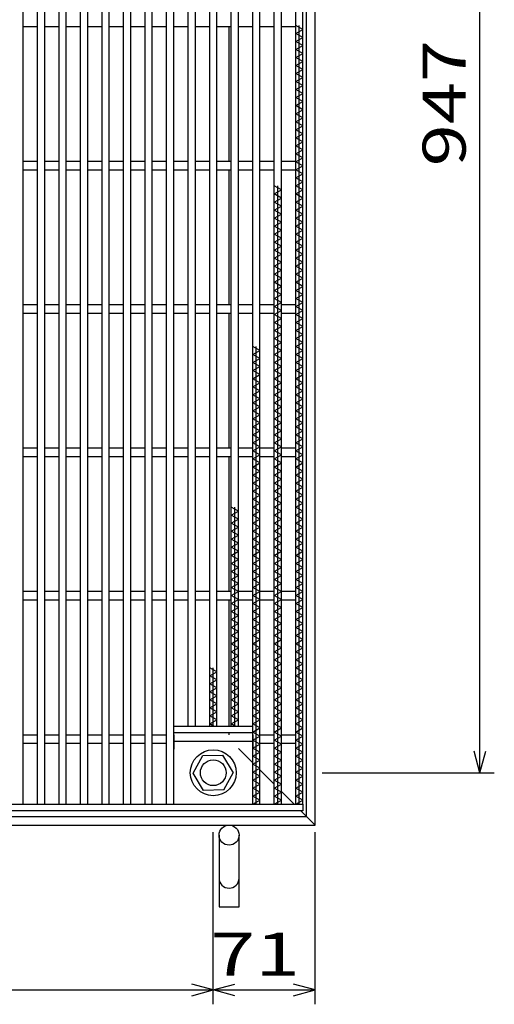
# Model space of a CAD drawing. Units: millimetres. Extents: x -182 to 180, y -128 to 105.
# Drawn here: x -62 to -29, y -48 to 21 of the extents above; entities that cross this region are included whole.
import ezdxf
from ezdxf.enums import TextEntityAlignment as Align

# ---------------------------------------------------------------- set-up
doc = ezdxf.new("R2010")
doc.units = ezdxf.units.MM
doc.header["$LTSCALE"] = 0.25
doc.linetypes.add('DASHED2', pattern=[9.525, 6.35, -3.175])
for name, color, linetype in [('16', 7, 'Continuous'), ('19', 7, 'Continuous'), ('22', 7, 'Continuous')]:
    doc.layers.add(name, color=color, linetype=linetype)
doc.styles.add('dcStyle0', font='txt.shx', dxfattribs={"bigfont": 'bigfont'})

msp = doc.modelspace()

# ---------------------------------------------------------------- linework, layer by layer
at = {"layer": '16', "color": 3, "linetype": 'Continuous', "lineweight": 25}
for p, q in [((-61.45, -34.15), (-61.45, 64.95)), ((-60.45, -34.15), (-60.45, 64.95)), ((-59.95, -34.15), (-59.95, 64.95)), ((-58.95, -34.15), (-58.95, 64.95)), ((-58.45, -34.15), (-58.45, 64.95)), ((-57.45, -34.15), (-57.45, 64.95)), ((-56.95, -34.15), (-56.95, 64.95)), ((-55.95, -34.15), (-55.95, 64.95)), ((-55.45, -34.15), (-55.45, 64.95)), ((-54.45, -34.15), (-54.45, 64.95)), ((-53.95, -34.15), (-53.95, 64.95)), ((-52.95, -34.15), (-52.95, 64.95)), ((-52.45, -34.15), (-52.45, 64.95)), ((-51.45, -34.15), (-51.45, 64.95)), ((-50.95, -34.15), (-50.95, 64.95)), ((-45.45, -34.15), (-45.45, 64.95)), ((-44.95, -34.15), (-44.95, 64.95)), ((-43.95, -34.15), (-43.95, 64.95)), ((-43.45, -34.15), (-43.45, 64.95)), ((-42.45, -34.15), (-42.45, 64.95)), ((-41.95, -34.15), (-41.95, 64.95)), ((-49.95, -28.7), (-49.95, 59.5)), ((-49.45, -28.7), (-49.45, 59.5)), ((-48.45, -28.7), (-48.45, 59.5)), ((-47.95, -28.7), (-47.95, 59.5)), ((-46.95, -28.7), (-46.95, 59.5)), ((-46.45, -28.7), (-46.45, 59.5)), ((-61.45, 20.1), (-60.45, 20.1)), ((-59.95, 20.1), (-58.95, 20.1)), ((-58.45, 20.1), (-57.45, 20.1)), ((-56.95, 20.1), (-55.95, 20.1)), ((-55.45, 20.1), (-54.45, 20.1)), ((-53.95, 20.1), (-52.95, 20.1)), ((-52.45, 20.1), (-51.45, 20.1)), ((-50.95, 20.1), (-49.95, 20.1)), ((-49.45, 20.1), (-48.45, 20.1)), ((-47.95, 20.1), (-46.95, 20.1)), ((-46.45, 20.1), (-45.45, 20.1)), ((-44.95, 20.1), (-43.95, 20.1)), ((-43.45, 20.1), (-42.45, 20.1)), ((-41.95, 19.89), (-42.45, 20.17)), ((-42.2, -34.15), (-42.2, 20.17)), ((-42.45, 19.61), (-41.95, 19.89)), ((-41.95, 19.33), (-42.45, 19.61)), ((-42.45, 19.05), (-41.95, 19.33)), ((-41.95, 18.77), (-42.45, 19.05)), ((-42.45, 18.49), (-41.95, 18.77)), ((-41.95, 18.21), (-42.45, 18.49)), ((-42.45, 17.93), (-41.95, 18.21)), ((-41.95, 17.65), (-42.45, 17.93)), ((-42.45, 17.37), (-41.95, 17.65)), ((-41.95, 17.09), (-42.45, 17.37)), ((-42.45, 16.81), (-41.95, 17.09)), ((-41.95, 16.53), (-42.45, 16.81)), ((-42.45, 16.25), (-41.95, 16.53)), ((-41.95, 15.97), (-42.45, 16.25)), ((-42.45, 15.69), (-41.95, 15.97)), ((-41.95, 15.41), (-42.45, 15.69)), ((-42.45, 15.13), (-41.95, 15.41)), ((-41.95, 14.85), (-42.45, 15.13)), ((-42.45, 14.57), (-41.95, 14.85)), ((-41.95, 14.29), (-42.45, 14.57)), ((-42.45, 14.01), (-41.95, 14.29)), ((-41.95, 13.73), (-42.45, 14.01)), ((-42.45, 13.45), (-41.95, 13.73)), ((-41.95, 13.17), (-42.45, 13.45)), ((-42.45, 12.89), (-41.95, 13.17)), ((-41.95, 12.61), (-42.45, 12.89)), ((-42.45, 12.33), (-41.95, 12.61)), ((-41.95, 12.05), (-42.45, 12.33)), ((-42.45, 11.77), (-41.95, 12.05)), ((-41.95, 11.49), (-42.45, 11.77)), ((-42.45, 11.21), (-41.95, 11.49)), ((-41.95, 10.93), (-42.45, 11.21)), ((-61.45, 10.7), (-60.45, 10.7)), ((-59.95, 10.7), (-58.95, 10.7)), ((-58.45, 10.7), (-57.45, 10.7)), ((-56.95, 10.7), (-55.95, 10.7)), ((-55.45, 10.7), (-54.45, 10.7)), ((-53.95, 10.7), (-52.95, 10.7)), ((-52.45, 10.7), (-51.45, 10.7)), ((-50.95, 10.7), (-49.95, 10.7)), ((-49.45, 10.7), (-48.45, 10.7)), ((-47.95, 10.7), (-46.95, 10.7)), ((-46.45, 10.7), (-45.45, 10.7)), ((-44.95, 10.7), (-43.95, 10.7)), ((-43.45, 10.7), (-42.45, 10.7)), ((-42.45, 10.65), (-41.95, 10.93)), ((-41.95, 10.37), (-42.45, 10.65)), ((-42.45, 10.09), (-41.95, 10.37)), ((-61.45, 10.1), (-60.45, 10.1)), ((-59.95, 10.1), (-58.95, 10.1)), ((-58.45, 10.1), (-57.45, 10.1)), ((-56.95, 10.1), (-55.95, 10.1)), ((-55.45, 10.1), (-54.45, 10.1)), ((-53.95, 10.1), (-52.95, 10.1)), ((-52.45, 10.1), (-51.45, 10.1)), ((-50.95, 10.1), (-49.95, 10.1)), ((-49.45, 10.1), (-48.45, 10.1)), ((-47.95, 10.1), (-46.95, 10.1)), ((-46.45, 10.1), (-45.45, 10.1)), ((-44.95, 10.1), (-43.95, 10.1)), ((-43.45, 10.1), (-42.45, 10.1)), ((-41.95, 9.81), (-42.45, 10.09)), ((-42.45, 9.53), (-41.95, 9.81)), ((-43.45, 8.69), (-43.95, 8.97)), ((-43.7, -34.15), (-43.7, 8.97)), ((-41.95, 9.25), (-42.45, 9.53)), ((-42.45, 8.97), (-41.95, 9.25)), ((-41.95, 8.69), (-42.45, 8.97)), ((-43.95, 8.41), (-43.45, 8.69)), ((-43.45, 8.13), (-43.95, 8.41)), ((-42.45, 8.41), (-41.95, 8.69)), ((-41.95, 8.13), (-42.45, 8.41)), ((-43.95, 7.85), (-43.45, 8.13)), ((-43.45, 7.57), (-43.95, 7.85)), ((-43.95, 7.29), (-43.45, 7.57)), ((-42.45, 7.85), (-41.95, 8.13)), ((-41.95, 7.57), (-42.45, 7.85)), ((-42.45, 7.29), (-41.95, 7.57)), ((-43.45, 7.01), (-43.95, 7.29)), ((-43.95, 6.73), (-43.45, 7.01)), ((-41.95, 7.01), (-42.45, 7.29)), ((-42.45, 6.73), (-41.95, 7.01)), ((-43.45, 6.45), (-43.95, 6.73)), ((-43.95, 6.17), (-43.45, 6.45)), ((-41.95, 6.45), (-42.45, 6.73)), ((-42.45, 6.17), (-41.95, 6.45)), ((-43.45, 5.89), (-43.95, 6.17)), ((-43.95, 5.61), (-43.45, 5.89)), ((-43.45, 5.33), (-43.95, 5.61)), ((-41.95, 5.89), (-42.45, 6.17)), ((-42.45, 5.61), (-41.95, 5.89)), ((-41.95, 5.33), (-42.45, 5.61)), ((-43.95, 5.05), (-43.45, 5.33)), ((-43.45, 4.77), (-43.95, 5.05)), ((-42.45, 5.05), (-41.95, 5.33)), ((-41.95, 4.77), (-42.45, 5.05)), ((-43.95, 4.49), (-43.45, 4.77)), ((-43.45, 4.21), (-43.95, 4.49)), ((-43.95, 3.93), (-43.45, 4.21)), ((-42.45, 4.49), (-41.95, 4.77)), ((-41.95, 4.21), (-42.45, 4.49)), ((-42.45, 3.93), (-41.95, 4.21)), ((-43.45, 3.65), (-43.95, 3.93)), ((-43.95, 3.37), (-43.45, 3.65)), ((-41.95, 3.65), (-42.45, 3.93)), ((-42.45, 3.37), (-41.95, 3.65)), ((-43.45, 3.09), (-43.95, 3.37)), ((-43.95, 2.81), (-43.45, 3.09)), ((-43.45, 2.53), (-43.95, 2.81)), ((-41.95, 3.09), (-42.45, 3.37)), ((-42.45, 2.81), (-41.95, 3.09)), ((-41.95, 2.53), (-42.45, 2.81)), ((-43.95, 2.25), (-43.45, 2.53)), ((-43.45, 1.97), (-43.95, 2.25)), ((-42.45, 2.25), (-41.95, 2.53)), ((-41.95, 1.97), (-42.45, 2.25)), ((-43.95, 1.69), (-43.45, 1.97)), ((-43.45, 1.41), (-43.95, 1.69)), ((-43.95, 1.13), (-43.45, 1.41)), ((-42.45, 1.69), (-41.95, 1.97)), ((-41.95, 1.41), (-42.45, 1.69)), ((-42.45, 1.13), (-41.95, 1.41)), ((-61.45, 0.7), (-60.45, 0.7)), ((-59.95, 0.7), (-58.95, 0.7)), ((-58.45, 0.7), (-57.45, 0.7)), ((-56.95, 0.7), (-55.95, 0.7)), ((-55.45, 0.7), (-54.45, 0.7)), ((-53.95, 0.7), (-52.95, 0.7)), ((-52.45, 0.7), (-51.45, 0.7)), ((-50.95, 0.7), (-49.95, 0.7)), ((-49.45, 0.7), (-48.45, 0.7)), ((-47.95, 0.7), (-46.95, 0.7)), ((-46.45, 0.7), (-45.45, 0.7)), ((-44.95, 0.7), (-43.95, 0.7)), ((-43.45, 0.85), (-43.95, 1.13)), ((-43.95, 0.57), (-43.45, 0.85)), ((-43.45, 0.7), (-42.45, 0.7)), ((-41.95, 0.85), (-42.45, 1.13)), ((-42.45, 0.57), (-41.95, 0.85)), ((-61.45, 0.1), (-60.45, 0.1)), ((-59.95, 0.1), (-58.95, 0.1)), ((-58.45, 0.1), (-57.45, 0.1)), ((-56.95, 0.1), (-55.95, 0.1)), ((-55.45, 0.1), (-54.45, 0.1)), ((-53.95, 0.1), (-52.95, 0.1)), ((-52.45, 0.1), (-51.45, 0.1)), ((-50.95, 0.1), (-49.95, 0.1)), ((-49.45, 0.1), (-48.45, 0.1)), ((-47.95, 0.1), (-46.95, 0.1)), ((-46.45, 0.1), (-45.45, 0.1)), ((-44.95, 0.1), (-43.95, 0.1)), ((-43.45, 0.29), (-43.95, 0.57)), ((-43.95, 0.01), (-43.45, 0.29)), ((-43.45, -0.27), (-43.95, 0.01)), ((-43.45, 0.1), (-42.45, 0.1)), ((-41.95, 0.29), (-42.45, 0.57)), ((-42.45, 0.01), (-41.95, 0.29)), ((-41.95, -0.27), (-42.45, 0.01)), ((-43.95, -0.55), (-43.45, -0.27)), ((-43.45, -0.83), (-43.95, -0.55)), ((-42.45, -0.55), (-41.95, -0.27)), ((-41.95, -0.83), (-42.45, -0.55)), ((-43.95, -1.11), (-43.45, -0.83)), ((-43.45, -1.39), (-43.95, -1.11)), ((-42.45, -1.11), (-41.95, -0.83)), ((-41.95, -1.39), (-42.45, -1.11)), ((-43.95, -1.67), (-43.45, -1.39)), ((-43.45, -1.95), (-43.95, -1.67)), ((-43.95, -2.23), (-43.45, -1.95)), ((-42.45, -1.67), (-41.95, -1.39)), ((-41.95, -1.95), (-42.45, -1.67)), ((-42.45, -2.23), (-41.95, -1.95)), ((-44.95, -2.51), (-45.45, -2.23)), ((-45.45, -2.79), (-44.95, -2.51)), ((-45.2, -34.15), (-45.2, -2.23)), ((-43.45, -2.51), (-43.95, -2.23)), ((-43.95, -2.79), (-43.45, -2.51)), ((-41.95, -2.51), (-42.45, -2.23)), ((-42.45, -2.79), (-41.95, -2.51)), ((-44.95, -3.07), (-45.45, -2.79)), ((-45.45, -3.35), (-44.95, -3.07)), ((-44.95, -3.63), (-45.45, -3.35)), ((-43.45, -3.07), (-43.95, -2.79)), ((-43.95, -3.35), (-43.45, -3.07)), ((-43.45, -3.63), (-43.95, -3.35)), ((-41.95, -3.07), (-42.45, -2.79)), ((-42.45, -3.35), (-41.95, -3.07)), ((-41.95, -3.63), (-42.45, -3.35)), ((-45.45, -3.91), (-44.95, -3.63)), ((-44.95, -4.19), (-45.45, -3.91)), ((-43.95, -3.91), (-43.45, -3.63)), ((-43.45, -4.19), (-43.95, -3.91)), ((-42.45, -3.91), (-41.95, -3.63)), ((-41.95, -4.19), (-42.45, -3.91)), ((-45.45, -4.47), (-44.95, -4.19)), ((-44.95, -4.75), (-45.45, -4.47)), ((-45.45, -5.03), (-44.95, -4.75)), ((-43.95, -4.47), (-43.45, -4.19)), ((-43.45, -4.75), (-43.95, -4.47)), ((-43.95, -5.03), (-43.45, -4.75)), ((-42.45, -4.47), (-41.95, -4.19)), ((-41.95, -4.75), (-42.45, -4.47)), ((-42.45, -5.03), (-41.95, -4.75)), ((-44.95, -5.31), (-45.45, -5.03)), ((-45.45, -5.59), (-44.95, -5.31)), ((-43.45, -5.31), (-43.95, -5.03)), ((-43.95, -5.59), (-43.45, -5.31)), ((-41.95, -5.31), (-42.45, -5.03)), ((-42.45, -5.59), (-41.95, -5.31)), ((-44.95, -5.87), (-45.45, -5.59)), ((-45.45, -6.15), (-44.95, -5.87)), ((-44.95, -6.43), (-45.45, -6.15)), ((-43.45, -5.87), (-43.95, -5.59)), ((-43.95, -6.15), (-43.45, -5.87)), ((-43.45, -6.43), (-43.95, -6.15)), ((-41.95, -5.87), (-42.45, -5.59)), ((-42.45, -6.15), (-41.95, -5.87)), ((-41.95, -6.43), (-42.45, -6.15)), ((-45.45, -6.71), (-44.95, -6.43)), ((-44.95, -6.99), (-45.45, -6.71)), ((-43.95, -6.71), (-43.45, -6.43)), ((-43.45, -6.99), (-43.95, -6.71)), ((-42.45, -6.71), (-41.95, -6.43)), ((-41.95, -6.99), (-42.45, -6.71)), ((-45.45, -7.27), (-44.95, -6.99)), ((-44.95, -7.55), (-45.45, -7.27)), ((-45.45, -7.83), (-44.95, -7.55)), ((-43.95, -7.27), (-43.45, -6.99)), ((-43.45, -7.55), (-43.95, -7.27)), ((-43.95, -7.83), (-43.45, -7.55)), ((-42.45, -7.27), (-41.95, -6.99)), ((-41.95, -7.55), (-42.45, -7.27)), ((-42.45, -7.83), (-41.95, -7.55)), ((-44.95, -8.11), (-45.45, -7.83)), ((-45.45, -8.39), (-44.95, -8.11)), ((-43.45, -8.11), (-43.95, -7.83)), ((-43.95, -8.39), (-43.45, -8.11)), ((-41.95, -8.11), (-42.45, -7.83)), ((-42.45, -8.39), (-41.95, -8.11)), ((-44.95, -8.67), (-45.45, -8.39)), ((-45.45, -8.95), (-44.95, -8.67)), ((-43.45, -8.67), (-43.95, -8.39)), ((-43.95, -8.95), (-43.45, -8.67)), ((-41.95, -8.67), (-42.45, -8.39)), ((-42.45, -8.95), (-41.95, -8.67)), ((-61.45, -9.3), (-60.45, -9.3)), ((-59.95, -9.3), (-58.95, -9.3)), ((-58.45, -9.3), (-57.45, -9.3)), ((-56.95, -9.3), (-55.95, -9.3)), ((-55.45, -9.3), (-54.45, -9.3)), ((-53.95, -9.3), (-52.95, -9.3)), ((-52.45, -9.3), (-51.45, -9.3)), ((-50.95, -9.3), (-49.95, -9.3)), ((-49.45, -9.3), (-48.45, -9.3)), ((-47.95, -9.3), (-46.95, -9.3)), ((-46.45, -9.3), (-45.45, -9.3)), ((-44.95, -9.23), (-45.45, -8.95)), ((-45.45, -9.51), (-44.95, -9.23)), ((-44.95, -9.79), (-45.45, -9.51)), ((-44.95, -9.3), (-43.95, -9.3)), ((-43.45, -9.23), (-43.95, -8.95)), ((-43.95, -9.51), (-43.45, -9.23)), ((-43.45, -9.79), (-43.95, -9.51)), ((-43.45, -9.3), (-42.45, -9.3)), ((-41.95, -9.23), (-42.45, -8.95)), ((-42.45, -9.51), (-41.95, -9.23)), ((-41.95, -9.79), (-42.45, -9.51)), ((-61.45, -9.9), (-60.45, -9.9)), ((-59.95, -9.9), (-58.95, -9.9)), ((-58.45, -9.9), (-57.45, -9.9)), ((-56.95, -9.9), (-55.95, -9.9)), ((-55.45, -9.9), (-54.45, -9.9)), ((-53.95, -9.9), (-52.95, -9.9)), ((-52.45, -9.9), (-51.45, -9.9)), ((-50.95, -9.9), (-49.95, -9.9)), ((-49.45, -9.9), (-48.45, -9.9)), ((-47.95, -9.9), (-46.95, -9.9)), ((-46.45, -9.9), (-45.45, -9.9)), ((-45.45, -10.07), (-44.95, -9.79)), ((-44.95, -10.35), (-45.45, -10.07)), ((-44.95, -9.9), (-43.95, -9.9)), ((-43.95, -10.07), (-43.45, -9.79)), ((-43.45, -10.35), (-43.95, -10.07)), ((-43.45, -9.9), (-42.45, -9.9)), ((-42.45, -10.07), (-41.95, -9.79)), ((-41.95, -10.35), (-42.45, -10.07)), ((-45.45, -10.63), (-44.95, -10.35)), ((-44.95, -10.91), (-45.45, -10.63)), ((-45.45, -11.19), (-44.95, -10.91)), ((-43.95, -10.63), (-43.45, -10.35)), ((-43.45, -10.91), (-43.95, -10.63)), ((-43.95, -11.19), (-43.45, -10.91)), ((-42.45, -10.63), (-41.95, -10.35)), ((-41.95, -10.91), (-42.45, -10.63)), ((-42.45, -11.19), (-41.95, -10.91)), ((-44.95, -11.47), (-45.45, -11.19)), ((-45.45, -11.75), (-44.95, -11.47)), ((-43.45, -11.47), (-43.95, -11.19)), ((-43.95, -11.75), (-43.45, -11.47)), ((-41.95, -11.47), (-42.45, -11.19)), ((-42.45, -11.75), (-41.95, -11.47)), ((-44.95, -12.03), (-45.45, -11.75)), ((-45.45, -12.31), (-44.95, -12.03)), ((-44.95, -12.59), (-45.45, -12.31)), ((-43.45, -12.03), (-43.95, -11.75)), ((-43.95, -12.31), (-43.45, -12.03)), ((-43.45, -12.59), (-43.95, -12.31)), ((-41.95, -12.03), (-42.45, -11.75)), ((-42.45, -12.31), (-41.95, -12.03)), ((-41.95, -12.59), (-42.45, -12.31)), ((-45.45, -12.87), (-44.95, -12.59)), ((-44.95, -13.15), (-45.45, -12.87)), ((-43.95, -12.87), (-43.45, -12.59)), ((-43.45, -13.15), (-43.95, -12.87)), ((-42.45, -12.87), (-41.95, -12.59)), ((-41.95, -13.15), (-42.45, -12.87)), ((-46.45, -13.71), (-46.95, -13.43)), ((-46.95, -13.99), (-46.45, -13.71)), ((-46.7, -28.7), (-46.7, -13.43)), ((-45.45, -13.43), (-44.95, -13.15)), ((-44.95, -13.71), (-45.45, -13.43)), ((-45.45, -13.99), (-44.95, -13.71)), ((-43.95, -13.43), (-43.45, -13.15)), ((-43.45, -13.71), (-43.95, -13.43)), ((-43.95, -13.99), (-43.45, -13.71)), ((-42.45, -13.43), (-41.95, -13.15)), ((-41.95, -13.71), (-42.45, -13.43)), ((-42.45, -13.99), (-41.95, -13.71)), ((-46.45, -14.27), (-46.95, -13.99)), ((-46.95, -14.55), (-46.45, -14.27)), ((-44.95, -14.27), (-45.45, -13.99)), ((-45.45, -14.55), (-44.95, -14.27)), ((-43.45, -14.27), (-43.95, -13.99)), ((-43.95, -14.55), (-43.45, -14.27)), ((-41.95, -14.27), (-42.45, -13.99)), ((-42.45, -14.55), (-41.95, -14.27)), ((-46.45, -14.83), (-46.95, -14.55)), ((-46.95, -15.11), (-46.45, -14.83)), ((-44.95, -14.83), (-45.45, -14.55)), ((-45.45, -15.11), (-44.95, -14.83)), ((-43.45, -14.83), (-43.95, -14.55)), ((-43.95, -15.11), (-43.45, -14.83)), ((-41.95, -14.83), (-42.45, -14.55)), ((-42.45, -15.11), (-41.95, -14.83)), ((-46.45, -15.39), (-46.95, -15.11)), ((-46.95, -15.67), (-46.45, -15.39)), ((-46.45, -15.95), (-46.95, -15.67)), ((-44.95, -15.39), (-45.45, -15.11)), ((-45.45, -15.67), (-44.95, -15.39)), ((-44.95, -15.95), (-45.45, -15.67)), ((-43.45, -15.39), (-43.95, -15.11)), ((-43.95, -15.67), (-43.45, -15.39)), ((-43.45, -15.95), (-43.95, -15.67)), ((-41.95, -15.39), (-42.45, -15.11)), ((-42.45, -15.67), (-41.95, -15.39)), ((-41.95, -15.95), (-42.45, -15.67)), ((-46.95, -16.23), (-46.45, -15.95)), ((-46.45, -16.51), (-46.95, -16.23)), ((-45.45, -16.23), (-44.95, -15.95)), ((-44.95, -16.51), (-45.45, -16.23)), ((-43.95, -16.23), (-43.45, -15.95)), ((-43.45, -16.51), (-43.95, -16.23)), ((-42.45, -16.23), (-41.95, -15.95)), ((-41.95, -16.51), (-42.45, -16.23)), ((-46.95, -16.79), (-46.45, -16.51)), ((-46.45, -17.07), (-46.95, -16.79)), ((-46.95, -17.35), (-46.45, -17.07)), ((-45.45, -16.79), (-44.95, -16.51)), ((-44.95, -17.07), (-45.45, -16.79)), ((-45.45, -17.35), (-44.95, -17.07)), ((-43.95, -16.79), (-43.45, -16.51)), ((-43.45, -17.07), (-43.95, -16.79)), ((-43.95, -17.35), (-43.45, -17.07)), ((-42.45, -16.79), (-41.95, -16.51)), ((-41.95, -17.07), (-42.45, -16.79)), ((-42.45, -17.35), (-41.95, -17.07)), ((-46.45, -17.63), (-46.95, -17.35)), ((-46.95, -17.91), (-46.45, -17.63)), ((-44.95, -17.63), (-45.45, -17.35)), ((-45.45, -17.91), (-44.95, -17.63)), ((-43.45, -17.63), (-43.95, -17.35)), ((-43.95, -17.91), (-43.45, -17.63)), ((-41.95, -17.63), (-42.45, -17.35)), ((-42.45, -17.91), (-41.95, -17.63)), ((-46.45, -18.19), (-46.95, -17.91)), ((-46.95, -18.47), (-46.45, -18.19)), ((-46.45, -18.75), (-46.95, -18.47)), ((-44.95, -18.19), (-45.45, -17.91)), ((-45.45, -18.47), (-44.95, -18.19)), ((-44.95, -18.75), (-45.45, -18.47)), ((-43.45, -18.19), (-43.95, -17.91)), ((-43.95, -18.47), (-43.45, -18.19)), ((-43.45, -18.75), (-43.95, -18.47)), ((-41.95, -18.19), (-42.45, -17.91)), ((-42.45, -18.47), (-41.95, -18.19)), ((-41.95, -18.75), (-42.45, -18.47)), ((-46.95, -19.03), (-46.45, -18.75)), ((-46.45, -19.31), (-46.95, -19.03)), ((-45.45, -19.03), (-44.95, -18.75)), ((-44.95, -19.31), (-45.45, -19.03)), ((-43.95, -19.03), (-43.45, -18.75)), ((-43.45, -19.31), (-43.95, -19.03)), ((-42.45, -19.03), (-41.95, -18.75)), ((-41.95, -19.31), (-42.45, -19.03)), ((-61.45, -19.3), (-60.45, -19.3)), ((-61.45, -19.9), (-60.45, -19.9)), ((-59.95, -19.3), (-58.95, -19.3)), ((-59.95, -19.9), (-58.95, -19.9)), ((-58.45, -19.3), (-57.45, -19.3)), ((-58.45, -19.9), (-57.45, -19.9)), ((-56.95, -19.3), (-55.95, -19.3)), ((-56.95, -19.9), (-55.95, -19.9)), ((-55.45, -19.3), (-54.45, -19.3)), ((-55.45, -19.9), (-54.45, -19.9)), ((-53.95, -19.3), (-52.95, -19.3)), ((-53.95, -19.9), (-52.95, -19.9)), ((-52.45, -19.3), (-51.45, -19.3)), ((-52.45, -19.9), (-51.45, -19.9)), ((-50.95, -19.3), (-49.95, -19.3)), ((-50.95, -19.9), (-49.95, -19.9)), ((-49.45, -19.3), (-48.45, -19.3)), ((-49.45, -19.9), (-48.45, -19.9)), ((-47.95, -19.3), (-46.95, -19.3)), ((-47.95, -19.9), (-46.95, -19.9)), ((-46.95, -19.59), (-46.45, -19.31)), ((-46.45, -19.87), (-46.95, -19.59)), ((-46.95, -20.15), (-46.45, -19.87)), ((-46.45, -19.3), (-45.45, -19.3)), ((-46.45, -19.9), (-45.45, -19.9)), ((-45.45, -19.59), (-44.95, -19.31)), ((-44.95, -19.87), (-45.45, -19.59)), ((-45.45, -20.15), (-44.95, -19.87)), ((-44.95, -19.3), (-43.95, -19.3)), ((-44.95, -19.9), (-43.95, -19.9)), ((-43.95, -19.59), (-43.45, -19.31)), ((-43.45, -19.87), (-43.95, -19.59)), ((-43.95, -20.15), (-43.45, -19.87)), ((-43.45, -19.3), (-42.45, -19.3)), ((-43.45, -19.9), (-42.45, -19.9)), ((-42.45, -19.59), (-41.95, -19.31)), ((-41.95, -19.87), (-42.45, -19.59)), ((-42.45, -20.15), (-41.95, -19.87)), ((-46.45, -20.43), (-46.95, -20.15)), ((-46.95, -20.71), (-46.45, -20.43)), ((-44.95, -20.43), (-45.45, -20.15)), ((-45.45, -20.71), (-44.95, -20.43)), ((-43.45, -20.43), (-43.95, -20.15)), ((-43.95, -20.71), (-43.45, -20.43)), ((-41.95, -20.43), (-42.45, -20.15)), ((-42.45, -20.71), (-41.95, -20.43)), ((-46.45, -20.99), (-46.95, -20.71)), ((-46.95, -21.27), (-46.45, -20.99)), ((-46.45, -21.55), (-46.95, -21.27)), ((-44.95, -20.99), (-45.45, -20.71)), ((-45.45, -21.27), (-44.95, -20.99)), ((-44.95, -21.55), (-45.45, -21.27)), ((-43.45, -20.99), (-43.95, -20.71)), ((-43.95, -21.27), (-43.45, -20.99)), ((-43.45, -21.55), (-43.95, -21.27)), ((-41.95, -20.99), (-42.45, -20.71)), ((-42.45, -21.27), (-41.95, -20.99)), ((-41.95, -21.55), (-42.45, -21.27)), ((-46.95, -21.83), (-46.45, -21.55)), ((-46.45, -22.11), (-46.95, -21.83)), ((-45.45, -21.83), (-44.95, -21.55)), ((-44.95, -22.11), (-45.45, -21.83)), ((-43.95, -21.83), (-43.45, -21.55)), ((-43.45, -22.11), (-43.95, -21.83)), ((-42.45, -21.83), (-41.95, -21.55)), ((-41.95, -22.11), (-42.45, -21.83)), ((-46.95, -22.39), (-46.45, -22.11)), ((-46.45, -22.67), (-46.95, -22.39)), ((-45.45, -22.39), (-44.95, -22.11)), ((-44.95, -22.67), (-45.45, -22.39)), ((-43.95, -22.39), (-43.45, -22.11)), ((-43.45, -22.67), (-43.95, -22.39)), ((-42.45, -22.39), (-41.95, -22.11)), ((-41.95, -22.67), (-42.45, -22.39)), ((-46.95, -22.95), (-46.45, -22.67)), ((-46.45, -23.23), (-46.95, -22.95)), ((-46.95, -23.51), (-46.45, -23.23)), ((-45.45, -22.95), (-44.95, -22.67)), ((-44.95, -23.23), (-45.45, -22.95)), ((-45.45, -23.51), (-44.95, -23.23)), ((-43.95, -22.95), (-43.45, -22.67)), ((-43.45, -23.23), (-43.95, -22.95)), ((-43.95, -23.51), (-43.45, -23.23)), ((-42.45, -22.95), (-41.95, -22.67)), ((-41.95, -23.23), (-42.45, -22.95)), ((-42.45, -23.51), (-41.95, -23.23)), ((-46.45, -23.79), (-46.95, -23.51)), ((-46.95, -24.07), (-46.45, -23.79)), ((-44.95, -23.79), (-45.45, -23.51)), ((-45.45, -24.07), (-44.95, -23.79)), ((-43.45, -23.79), (-43.95, -23.51)), ((-43.95, -24.07), (-43.45, -23.79)), ((-41.95, -23.79), (-42.45, -23.51)), ((-42.45, -24.07), (-41.95, -23.79)), ((-47.95, -24.91), (-48.45, -24.63)), ((-48.2, -28.7), (-48.2, -24.63)), ((-46.45, -24.35), (-46.95, -24.07)), ((-46.95, -24.63), (-46.45, -24.35)), ((-46.45, -24.91), (-46.95, -24.63)), ((-44.95, -24.35), (-45.45, -24.07)), ((-45.45, -24.63), (-44.95, -24.35)), ((-44.95, -24.91), (-45.45, -24.63)), ((-43.45, -24.35), (-43.95, -24.07)), ((-43.95, -24.63), (-43.45, -24.35)), ((-43.45, -24.91), (-43.95, -24.63)), ((-41.95, -24.35), (-42.45, -24.07)), ((-42.45, -24.63), (-41.95, -24.35)), ((-41.95, -24.91), (-42.45, -24.63)), ((-48.45, -25.19), (-47.95, -24.91)), ((-47.95, -25.47), (-48.45, -25.19)), ((-46.95, -25.19), (-46.45, -24.91)), ((-46.45, -25.47), (-46.95, -25.19)), ((-45.45, -25.19), (-44.95, -24.91)), ((-44.95, -25.47), (-45.45, -25.19)), ((-43.95, -25.19), (-43.45, -24.91)), ((-43.45, -25.47), (-43.95, -25.19)), ((-42.45, -25.19), (-41.95, -24.91)), ((-41.95, -25.47), (-42.45, -25.19)), ((-48.45, -25.75), (-47.95, -25.47)), ((-47.95, -26.03), (-48.45, -25.75)), ((-48.45, -26.31), (-47.95, -26.03)), ((-46.95, -25.75), (-46.45, -25.47)), ((-46.45, -26.03), (-46.95, -25.75)), ((-46.95, -26.31), (-46.45, -26.03)), ((-45.45, -25.75), (-44.95, -25.47)), ((-44.95, -26.03), (-45.45, -25.75)), ((-45.45, -26.31), (-44.95, -26.03)), ((-43.95, -25.75), (-43.45, -25.47)), ((-43.45, -26.03), (-43.95, -25.75)), ((-43.95, -26.31), (-43.45, -26.03)), ((-42.45, -25.75), (-41.95, -25.47)), ((-41.95, -26.03), (-42.45, -25.75)), ((-42.45, -26.31), (-41.95, -26.03)), ((-47.95, -26.59), (-48.45, -26.31)), ((-48.45, -26.87), (-47.95, -26.59)), ((-46.45, -26.59), (-46.95, -26.31)), ((-46.95, -26.87), (-46.45, -26.59)), ((-44.95, -26.59), (-45.45, -26.31)), ((-45.45, -26.87), (-44.95, -26.59)), ((-43.45, -26.59), (-43.95, -26.31)), ((-43.95, -26.87), (-43.45, -26.59)), ((-41.95, -26.59), (-42.45, -26.31)), ((-42.45, -26.87), (-41.95, -26.59)), ((-47.95, -27.15), (-48.45, -26.87)), ((-48.45, -27.43), (-47.95, -27.15)), ((-47.95, -27.71), (-48.45, -27.43)), ((-46.45, -27.15), (-46.95, -26.87)), ((-46.95, -27.43), (-46.45, -27.15)), ((-46.45, -27.71), (-46.95, -27.43)), ((-44.95, -27.15), (-45.45, -26.87)), ((-45.45, -27.43), (-44.95, -27.15)), ((-44.95, -27.71), (-45.45, -27.43)), ((-43.45, -27.15), (-43.95, -26.87)), ((-43.95, -27.43), (-43.45, -27.15)), ((-43.45, -27.71), (-43.95, -27.43)), ((-41.95, -27.15), (-42.45, -26.87)), ((-42.45, -27.43), (-41.95, -27.15)), ((-41.95, -27.71), (-42.45, -27.43)), ((-48.45, -27.99), (-47.95, -27.71)), ((-47.95, -28.27), (-48.45, -27.99)), ((-46.95, -27.99), (-46.45, -27.71)), ((-46.45, -28.27), (-46.95, -27.99)), ((-45.45, -27.99), (-44.95, -27.71)), ((-44.95, -28.27), (-45.45, -27.99)), ((-43.95, -27.99), (-43.45, -27.71)), ((-43.45, -28.27), (-43.95, -27.99)), ((-42.45, -27.99), (-41.95, -27.71)), ((-41.95, -28.27), (-42.45, -27.99)), ((-50.95, -28.7), (-45.45, -28.7)), ((-50.95, -29.15), (-50.95, -28.7)), ((-49.95, -28.7), (-49.45, -28.7)), ((-48.45, -28.55), (-47.95, -28.27)), ((-48.182, -28.7), (-48.45, -28.55)), ((-48.45, -28.7), (-47.95, -28.7)), ((-46.95, -28.55), (-46.45, -28.27)), ((-46.682, -28.7), (-46.95, -28.55)), ((-46.95, -28.7), (-46.45, -28.7)), ((-45.45, -28.55), (-44.95, -28.27)), ((-44.95, -28.83), (-45.45, -28.55)), ((-45.45, -29.15), (-45.45, -28.7)), ((-45.45, -29.11), (-44.95, -28.83)), ((-43.95, -28.55), (-43.45, -28.27)), ((-43.45, -28.83), (-43.95, -28.55)), ((-43.95, -29.11), (-43.45, -28.83)), ((-42.45, -28.55), (-41.95, -28.27)), ((-41.95, -28.83), (-42.45, -28.55)), ((-42.45, -29.11), (-41.95, -28.83)), ((-61.45, -29.3), (-60.45, -29.3)), ((-59.95, -29.3), (-58.95, -29.3)), ((-58.45, -29.3), (-57.45, -29.3)), ((-56.95, -29.3), (-55.95, -29.3)), ((-55.45, -29.3), (-54.45, -29.3)), ((-53.95, -29.3), (-52.95, -29.3)), ((-52.45, -29.3), (-51.45, -29.3)), ((-50.95, -29.15), (-45.45, -29.15)), ((-50.95, -29.3), (-50.95, -30.3)), ((-44.95, -29.39), (-45.45, -29.11)), ((-45.45, -29.3), (-45.45, -30.3)), ((-45.45, -29.67), (-44.95, -29.39)), ((-44.95, -29.3), (-43.95, -29.3)), ((-43.45, -29.39), (-43.95, -29.11)), ((-43.95, -29.67), (-43.45, -29.39)), ((-43.45, -29.3), (-42.45, -29.3)), ((-41.95, -29.39), (-42.45, -29.11)), ((-42.45, -29.67), (-41.95, -29.39)), ((-61.45, -29.9), (-60.45, -29.9)), ((-59.95, -29.9), (-58.95, -29.9)), ((-58.45, -29.9), (-57.45, -29.9)), ((-56.95, -29.9), (-55.95, -29.9)), ((-55.45, -29.9), (-54.45, -29.9)), ((-53.95, -29.9), (-52.95, -29.9)), ((-52.45, -29.9), (-51.45, -29.9)), ((-50.95, -29.75), (-45.45, -29.75)), ((-44.95, -29.95), (-45.45, -29.67)), ((-45.45, -30.23), (-44.95, -29.95)), ((-44.95, -29.9), (-43.95, -29.9)), ((-43.45, -29.95), (-43.95, -29.67)), ((-43.95, -30.23), (-43.45, -29.95)), ((-43.45, -29.9), (-42.45, -29.9)), ((-41.95, -29.95), (-42.45, -29.67)), ((-42.45, -30.23), (-41.95, -29.95)), ((-49.6, -31.984), (-48.929, -30.755)), ((-48.929, -30.755), (-47.53, -30.721)), ((-46.8, -31.95), (-47.53, -30.721)), ((-44.95, -30.51), (-45.45, -30.23)), ((-45.45, -30.79), (-44.95, -30.51)), ((-44.95, -31.07), (-45.45, -30.79)), ((-43.45, -30.51), (-43.95, -30.23)), ((-43.95, -30.79), (-43.45, -30.51)), ((-43.45, -31.07), (-43.95, -30.79)), ((-41.95, -30.51), (-42.45, -30.23)), ((-42.45, -30.79), (-41.95, -30.51)), ((-41.95, -31.07), (-42.45, -30.79)), ((-45.45, -31.35), (-44.95, -31.07)), ((-44.95, -31.63), (-45.45, -31.35)), ((-43.95, -31.35), (-43.45, -31.07)), ((-43.45, -31.63), (-43.95, -31.35)), ((-42.45, -31.35), (-41.95, -31.07)), ((-41.95, -31.63), (-42.45, -31.35)), ((-48.87, -33.179), (-49.6, -31.984)), ((-47.471, -33.145), (-46.8, -31.916)), ((-45.45, -31.91), (-44.95, -31.63)), ((-44.95, -32.19), (-45.45, -31.91)), ((-45.45, -32.47), (-44.95, -32.19)), ((-43.95, -31.91), (-43.45, -31.63)), ((-43.45, -32.19), (-43.95, -31.91)), ((-43.95, -32.47), (-43.45, -32.19)), ((-42.45, -31.91), (-41.95, -31.63)), ((-41.95, -32.19), (-42.45, -31.91)), ((-42.45, -32.47), (-41.95, -32.19)), ((-44.95, -32.75), (-45.45, -32.47)), ((-45.45, -33.03), (-44.95, -32.75)), ((-43.45, -32.75), (-43.95, -32.47)), ((-43.95, -33.03), (-43.45, -32.75)), ((-41.95, -32.75), (-42.45, -32.47)), ((-42.45, -33.03), (-41.95, -32.75)), ((-47.471, -33.145), (-48.87, -33.179)), ((-44.95, -33.31), (-45.45, -33.03)), ((-45.45, -33.59), (-44.95, -33.31)), ((-44.95, -33.87), (-45.45, -33.59)), ((-43.45, -33.31), (-43.95, -33.03)), ((-43.95, -33.59), (-43.45, -33.31)), ((-43.45, -33.87), (-43.95, -33.59)), ((-41.95, -33.31), (-42.45, -33.03)), ((-42.45, -33.59), (-41.95, -33.31)), ((-41.95, -33.87), (-42.45, -33.59)), ((-91.95, -34.15), (-41.95, -34.15)), ((-61.95, -34.15), (-61.45, -34.15)), ((-60.45, -34.15), (-59.95, -34.15)), ((-58.95, -34.15), (-58.45, -34.15)), ((-57.45, -34.15), (-56.95, -34.15)), ((-55.95, -34.15), (-55.45, -34.15)), ((-54.45, -34.15), (-53.95, -34.15)), ((-52.95, -34.15), (-52.45, -34.15)), ((-51.45, -34.15), (-50.95, -34.15)), ((-45.45, -34.15), (-44.95, -33.87)), ((-45.45, -34.15), (-44.95, -34.15)), ((-43.95, -34.15), (-43.45, -33.87)), ((-43.95, -34.15), (-43.45, -34.15)), ((-42.45, -34.15), (-41.95, -33.87)), ((-42.45, -34.15), (-41.95, -34.15)), ((-41.95, -34.15), (-41.95, -34.6)), ((-41.95, -34.6), (-91.95, -34.6))]:
    msp.add_line(p, q, dxfattribs=at)
for radius in [1.6, 0.9]:
    msp.add_circle((-48.2, -31.95), radius, dxfattribs=at)
at = {"layer": '19', "color": 6, "linetype": 'Continuous', "lineweight": 25}
for p, q in [((-41.1, -35.6), (-41.1, 66.4)), ((-41.7, -35), (-41.7, 65.8)), ((-47.1, 10.7), (-47.1, 20.1)), ((-47.1, 0.7), (-47.1, 10.1)), ((-47.1, -9.3), (-47.1, 0.1)), ((-47.1, -19.3), (-47.1, -9.9)), ((-47.1, -28.7), (-47.1, -19.9)), ((-142.5, -35), (-41.7, -35)), ((-143.1, -35.6), (-41.1, -35.6)), ((-47.8, -36.3), (-47.8, -41.3)), ((-46.4, -41.3), (-46.4, -36.3)), ((-47.8, -41.3), (-46.4, -41.3))]:
    msp.add_line(p, q, dxfattribs=at)
at = {"layer": '19', "color": 6, "linetype": 'DASHED2', "lineweight": 25}
for p, q in [((-47.1, -29.3), (-47.1, -29.15)), ((-45.45, -31.25), (-46.45, -30.25)), ((-43.95, -32.75), (-44.95, -31.75)), ((-42.55, -34.15), (-43.45, -33.25)), ((-41.1, -35.6), (-42.1, -34.6))]:
    msp.add_line(p, q, dxfattribs=at)
at = {"layer": '19', "color": 6, "linetype": 'Continuous', "lineweight": 25}
msp.add_circle((-47.1, -36.3), 0.7, dxfattribs=at)
msp.add_arc((-47.1, -39.3), 0.7, 180, 0, dxfattribs=at)
at = {"layer": '22', "color": 4, "linetype": 'Continuous', "lineweight": 25}
for p, q in [((-29.6, -31.95), (-29.6, 62.75)), ((-29.6, -31.95), (-30, -30.45)), ((-29.6, -31.95), (-29.2, -30.45)), ((-40.6, -31.95), (-28.6, -31.95)), ((-48.2, -48.1), (-48.2, -36.1)), ((-41.1, -48.1), (-41.1, -36.1)), ((-85.7, -47.1), (-48.2, -47.1)), ((-48.2, -47.1), (-49.7, -46.7)), ((-49.7, -47.5), (-48.2, -47.1)), ((-48.2, -47.1), (-46.7, -46.7)), ((-46.7, -47.5), (-48.2, -47.1)), ((-48.2, -47.1), (-41.1, -47.1)), ((-41.1, -47.1), (-42.6, -46.7)), ((-42.6, -47.5), (-41.1, -47.1))]:
    msp.add_line(p, q, dxfattribs=at)

# ---------------------------------------------------------------- texts
at = {"layer": '22', "color": 2, "style": 'dcStyle0', "width": 0.897436}
msp.add_text(' 947', height=3, rotation=90, dxfattribs=at).set_placement((-30.6, 9.15), (-30.6, 19.15), align=Align.FIT)
at = {"layer": '22', "color": 2, "style": 'dcStyle0', "width": 1.009615}
msp.add_text(' 71', height=3, dxfattribs=at).set_placement((-49.65, -46.1), (-42.15, -46.1), align=Align.FIT)

doc.saveas('drawing.dxf')
